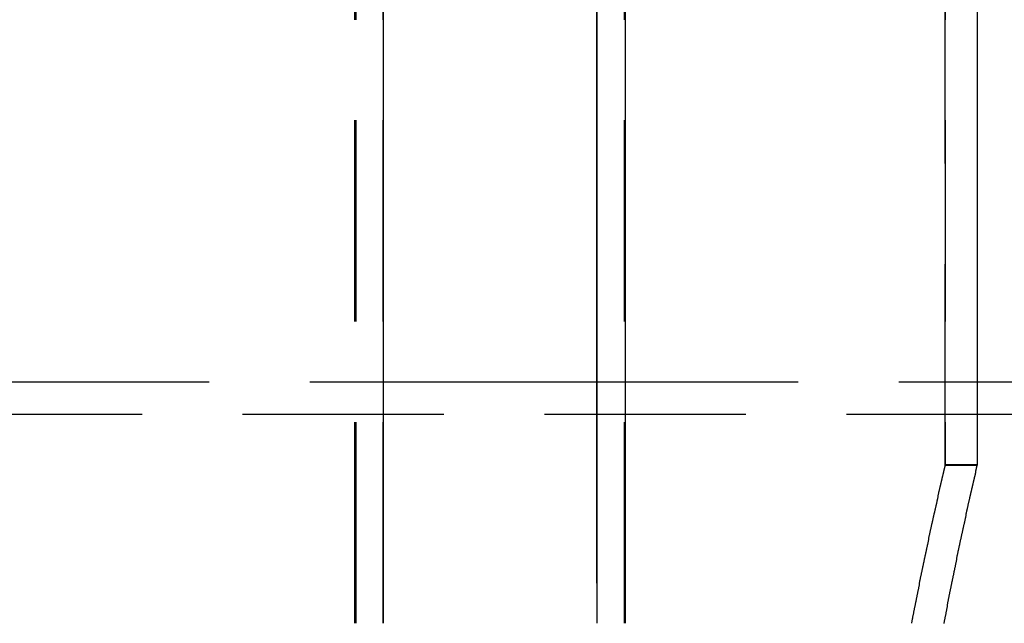
# Model space of a CAD drawing. Extents: x 2667 to 3571, y 55 to 704.
# Drawn here: x 2882 to 2913, y 591 to 610 of the extents above; entities that cross this region are included whole.
import ezdxf

# ---------------------------------------------------------------- set-up
doc = ezdxf.new("R2010")
doc.units = 0
doc.header["$LTSCALE"] = 25
doc.linetypes.add('VERDECKT', pattern=[0.375, 0.25, -0.125])
doc.layers.get('0').update_dxf_attribs({"linetype": 'CONTINUOUS'})
doc.layers.add('RAHMEN', color=254, linetype='CONTINUOUS')

# ---------------------------------------------------------------- blocks, each defined once
blk = doc.blocks.new('A$C74C93CE0')
at = {"color": 1, "linetype": 'VERDECKT', "extrusion": (0, 1, 2e-16)}
for p, q in [((1660.968, 161.5), (1660.968, 186.5)), ((1660.994, 186.5), (1660.994, 161.5)), ((1661.836, 186.5), (1661.836, 161.5)), ((1669.339, 161.5), (1669.339, 186.5)), ((1679.298, 166.41), (1679.298, 186.5)), ((1679.301, 186.5), (1679.301, 166.423)), ((1680.3, 186.5), (1680.3, 166.41)), ((1631.444, 169), (1661.862, 169)), ((1668.471, 169), (1668.471, 161.5)), ((1668.491, 169), (1680.304, 169)), ((1629.358, 168), (1753.249, 168)), ((1680.304, 166.423), (1680.304, 167.923)), ((1679.298, 166.41), (1680.3, 166.41)), ((1680.304, 166.423), (1679.301, 166.423))]:
    blk.add_line(p, q, dxfattribs=at)
at = {"color": 3, "linetype": 'CONTINUOUS', "extrusion": (0, 1, 2e-16)}
for p, q in [((1661.862, 161.5), (1661.862, 186.5)), ((1668.471, 186.5), (1668.471, 169)), ((1668.491, 161.5), (1668.491, 186.5)), ((1669.36, 186.5), (1669.36, 161.5)), ((1680.304, 167.923), (1680.304, 186.5)), ((1661.862, 169), (1668.491, 169)), ((1680.304, 169), (1753.249, 169))]:
    blk.add_line(p, q, dxfattribs=at)
at = {"color": 1}
for points in [[(1679.3, 166.423, 0), (1679.3, 166.413, 0), (1679.3, 166.403, 0), (1679.29, 166.393, 0), (1679.29, 166.382, 0), (1679.29, 166.372, 0), (1679.29, 166.362, 0), (1679.28, 166.351, 0), (1679.28, 166.341, 0), (1679.28, 166.33, 0), (1679.28, 166.319, 0), (1679.27, 166.309, 0), (1679.27, 166.298, 0), (1679.27, 166.287, 0), (1679.27, 166.276, 0), (1679.26, 166.266, 0), (1679.26, 166.255, 0), (1679.26, 166.244, 0), (1679.26, 166.233, 0), (1679.25, 166.222, 0), (1679.25, 166.211, 0), (1679.25, 166.199, 0), (1679.25, 166.188, 0), (1679.24, 166.177, 0), (1679.24, 166.166, 0), (1679.24, 166.154, 0), (1679.24, 166.143, 0), (1679.23, 166.131, 0), (1679.23, 166.12, 0), (1679.23, 166.108, 0), (1679.23, 166.097, 0), (1679.22, 166.085, 0), (1679.22, 166.074, 0), (1679.22, 166.062, 0), (1679.21, 166.05, 0), (1679.21, 166.038, 0), (1679.21, 166.026, 0), (1679.21, 166.015, 0), (1679.2, 166.003, 0), (1679.2, 165.991, 0), (1679.2, 165.979, 0), (1679.2, 165.967, 0), (1679.19, 165.954, 0), (1679.19, 165.942, 0), (1679.19, 165.93, 0), (1679.18, 165.918, 0), (1679.18, 165.905, 0), (1679.18, 165.893, 0), (1679.18, 165.881, 0), (1679.17, 165.868, 0), (1679.17, 165.856, 0), (1679.17, 165.843, 0), (1679.16, 165.83, 0), (1679.16, 165.818, 0), (1679.16, 165.805, 0), (1679.16, 165.792, 0), (1679.15, 165.78, 0), (1679.15, 165.767, 0), (1679.15, 165.754, 0), (1679.14, 165.741, 0), (1679.14, 165.728, 0), (1679.14, 165.715, 0), (1679.13, 165.702, 0), (1679.13, 165.689, 0), (1679.13, 165.676, 0), (1679.13, 165.663, 0), (1679.12, 165.649, 0), (1679.12, 165.636, 0), (1679.12, 165.623, 0), (1679.11, 165.609, 0), (1679.11, 165.596, 0), (1679.11, 165.582, 0), (1679.1, 165.569, 0), (1679.1, 165.555, 0), (1679.1, 165.542, 0), (1679.1, 165.528, 0), (1679.09, 165.514, 0), (1679.09, 165.501, 0), (1679.09, 165.487, 0), (1679.08, 165.473, 0), (1679.08, 165.459, 0), (1679.08, 165.445, 0), (1679.07, 165.431, 0), (1679.07, 165.417, 0), (1679.07, 165.403, 0), (1679.06, 165.389, 0), (1679.06, 165.375, 0), (1679.06, 165.361, 0), (1679.05, 165.346, 0), (1679.05, 165.332, 0), (1679.05, 165.318, 0), (1679.04, 165.303, 0), (1679.04, 165.289, 0), (1679.04, 165.275, 0), (1679.04, 165.26, 0), (1679.03, 165.245, 0), (1679.03, 165.231, 0), (1679.03, 165.216, 0), (1679.02, 165.202, 0), (1679.02, 165.187, 0), (1679.02, 165.172, 0), (1679.01, 165.157, 0), (1679.01, 165.142, 0), (1679.01, 165.127, 0), (1679, 165.112, 0), (1679, 165.097, 0), (1679, 165.082, 0), (1678.99, 165.067, 0), (1678.99, 165.052, 0), (1678.99, 165.037, 0), (1678.98, 165.022, 0), (1678.98, 165.007, 0), (1678.98, 164.991, 0), (1678.97, 164.976, 0), (1678.97, 164.96, 0), (1678.97, 164.945, 0), (1678.96, 164.93, 0), (1678.96, 164.914, 0), (1678.95, 164.898, 0), (1678.95, 164.883, 0), (1678.95, 164.867, 0), (1678.94, 164.851, 0), (1678.94, 164.836, 0), (1678.94, 164.82, 0), (1678.93, 164.804, 0), (1678.93, 164.788, 0), (1678.93, 164.772, 0), (1678.92, 164.756, 0), (1678.92, 164.74, 0), (1678.92, 164.724, 0), (1678.91, 164.708, 0), (1678.91, 164.692, 0), (1678.91, 164.676, 0), (1678.9, 164.66, 0), (1678.9, 164.643, 0), (1678.9, 164.627, 0), (1678.89, 164.611, 0), (1678.89, 164.594, 0), (1678.88, 164.578, 0), (1678.88, 164.562, 0), (1678.88, 164.545, 0), (1678.87, 164.528, 0), (1678.87, 164.512, 0), (1678.87, 164.495, 0), (1678.86, 164.479, 0), (1678.86, 164.462, 0), (1678.86, 164.445, 0), (1678.85, 164.428, 0), (1678.85, 164.411, 0), (1678.84, 164.394, 0), (1678.84, 164.378, 0), (1678.84, 164.361, 0), (1678.83, 164.344, 0), (1678.83, 164.327, 0), (1678.83, 164.309, 0), (1678.82, 164.292, 0), (1678.82, 164.275, 0), (1678.82, 164.258, 0), (1678.81, 164.241, 0), (1678.81, 164.223, 0), (1678.8, 164.206, 0), (1678.8, 164.189, 0), (1678.8, 164.171, 0), (1678.79, 164.154, 0), (1678.79, 164.136, 0), (1678.79, 164.119, 0), (1678.78, 164.101, 0), (1678.78, 164.083, 0), (1678.77, 164.066, 0), (1678.77, 164.048, 0), (1678.77, 164.03, 0), (1678.76, 164.012, 0), (1678.76, 163.995, 0), (1678.76, 163.977, 0), (1678.75, 163.959, 0), (1678.75, 163.941, 0), (1678.74, 163.923, 0), (1678.74, 163.905, 0), (1678.74, 163.887, 0), (1678.73, 163.869, 0), (1678.73, 163.851, 0), (1678.72, 163.832, 0), (1678.72, 163.814, 0), (1678.72, 163.796, 0), (1678.71, 163.778, 0), (1678.71, 163.759, 0), (1678.71, 163.741, 0), (1678.7, 163.722, 0), (1678.7, 163.704, 0), (1678.69, 163.685, 0), (1678.69, 163.667, 0), (1678.69, 163.648, 0), (1678.68, 163.63, 0), (1678.68, 163.611, 0), (1678.67, 163.592, 0), (1678.67, 163.574, 0), (1678.67, 163.555, 0), (1678.66, 163.536, 0), (1678.66, 163.517, 0), (1678.65, 163.498, 0), (1678.65, 163.479, 0), (1678.65, 163.461, 0), (1678.64, 163.442, 0), (1678.64, 163.423, 0), (1678.64, 163.403, 0), (1678.63, 163.384, 0), (1678.63, 163.365, 0), (1678.62, 163.346, 0), (1678.62, 163.327, 0), (1678.62, 163.308, 0), (1678.61, 163.288, 0), (1678.61, 163.269, 0), (1678.6, 163.25, 0), (1678.6, 163.23, 0), (1678.6, 163.211, 0), (1678.59, 163.191, 0), (1678.59, 163.172, 0), (1678.58, 163.152, 0), (1678.58, 163.133, 0), (1678.58, 163.113, 0), (1678.57, 163.093, 0), (1678.57, 163.074, 0), (1678.56, 163.054, 0), (1678.56, 163.034, 0), (1678.56, 163.014, 0), (1678.55, 162.994, 0), (1678.55, 162.975, 0), (1678.54, 162.955, 0), (1678.54, 162.935, 0), (1678.53, 162.915, 0), (1678.53, 162.895, 0), (1678.53, 162.875, 0), (1678.52, 162.855, 0), (1678.52, 162.834, 0), (1678.51, 162.814, 0), (1678.51, 162.794, 0), (1678.51, 162.774, 0), (1678.5, 162.754, 0), (1678.5, 162.733, 0), (1678.49, 162.713, 0), (1678.49, 162.693, 0), (1678.49, 162.672, 0), (1678.48, 162.652, 0), (1678.48, 162.631, 0), (1678.47, 162.611, 0), (1678.47, 162.59, 0), (1678.47, 162.57, 0), (1678.46, 162.549, 0), (1678.46, 162.529, 0), (1678.45, 162.508, 0), (1678.45, 162.487, 0), (1678.44, 162.466, 0), (1678.44, 162.446, 0), (1678.44, 162.425, 0), (1678.43, 162.404, 0), (1678.43, 162.383, 0), (1678.42, 162.362, 0), (1678.42, 162.341, 0), (1678.42, 162.32, 0), (1678.41, 162.299, 0), (1678.41, 162.278, 0), (1678.4, 162.257, 0), (1678.4, 162.236, 0), (1678.4, 162.215, 0), (1678.39, 162.194, 0), (1678.39, 162.173, 0), (1678.38, 162.151, 0), (1678.38, 162.13, 0), (1678.37, 162.109, 0), (1678.37, 162.088, 0), (1678.37, 162.066, 0), (1678.36, 162.045, 0), (1678.36, 162.023, 0), (1678.35, 162.002, 0), (1678.35, 161.981, 0), (1678.34, 161.959, 0), (1678.34, 161.937, 0), (1678.34, 161.916, 0), (1678.33, 161.894, 0), (1678.33, 161.873, 0), (1678.32, 161.851, 0), (1678.32, 161.829, 0), (1678.32, 161.808, 0), (1678.31, 161.786, 0), (1678.31, 161.764, 0), (1678.3, 161.742, 0), (1678.3, 161.72, 0), (1678.29, 161.699, 0), (1678.29, 161.677, 0), (1678.29, 161.655, 0), (1678.28, 161.633, 0), (1678.28, 161.611, 0), (1678.27, 161.589, 0), (1678.27, 161.567, 0), (1678.27, 161.545, 0), (1678.26, 161.523, 0), (1678.26, 161.5, 0)], [(1679.27, 161.498, 0), (1679.27, 161.52, 0), (1679.28, 161.541, 0), (1679.28, 161.563, 0), (1679.28, 161.585, 0), (1679.29, 161.606, 0), (1679.29, 161.628, 0), (1679.3, 161.649, 0), (1679.3, 161.671, 0), (1679.3, 161.692, 0), (1679.31, 161.713, 0), (1679.31, 161.735, 0), (1679.32, 161.756, 0), (1679.32, 161.777, 0), (1679.33, 161.799, 0), (1679.33, 161.82, 0), (1679.33, 161.841, 0), (1679.34, 161.862, 0), (1679.34, 161.883, 0), (1679.35, 161.904, 0), (1679.35, 161.926, 0), (1679.35, 161.947, 0), (1679.36, 161.968, 0), (1679.36, 161.989, 0), (1679.37, 162.01, 0), (1679.37, 162.031, 0), (1679.37, 162.051, 0), (1679.38, 162.072, 0), (1679.38, 162.093, 0), (1679.39, 162.114, 0), (1679.39, 162.135, 0), (1679.39, 162.156, 0), (1679.4, 162.176, 0), (1679.4, 162.197, 0), (1679.41, 162.218, 0), (1679.41, 162.238, 0), (1679.41, 162.259, 0), (1679.42, 162.28, 0), (1679.42, 162.3, 0), (1679.43, 162.321, 0), (1679.43, 162.341, 0), (1679.43, 162.362, 0), (1679.44, 162.382, 0), (1679.44, 162.402, 0), (1679.45, 162.423, 0), (1679.45, 162.443, 0), (1679.45, 162.463, 0), (1679.46, 162.484, 0), (1679.46, 162.504, 0), (1679.47, 162.524, 0), (1679.47, 162.544, 0), (1679.47, 162.564, 0), (1679.48, 162.585, 0), (1679.48, 162.605, 0), (1679.49, 162.625, 0), (1679.49, 162.645, 0), (1679.49, 162.665, 0), (1679.5, 162.685, 0), (1679.5, 162.705, 0), (1679.51, 162.724, 0), (1679.51, 162.744, 0), (1679.51, 162.764, 0), (1679.52, 162.784, 0), (1679.52, 162.804, 0), (1679.53, 162.823, 0), (1679.53, 162.843, 0), (1679.53, 162.863, 0), (1679.54, 162.882, 0), (1679.54, 162.902, 0), (1679.55, 162.921, 0), (1679.55, 162.941, 0), (1679.55, 162.96, 0), (1679.56, 162.98, 0), (1679.56, 162.999, 0), (1679.57, 163.019, 0), (1679.57, 163.038, 0), (1679.57, 163.057, 0), (1679.58, 163.077, 0), (1679.58, 163.096, 0), (1679.58, 163.115, 0), (1679.59, 163.134, 0), (1679.59, 163.153, 0), (1679.6, 163.172, 0), (1679.6, 163.191, 0), (1679.6, 163.211, 0), (1679.61, 163.23, 0), (1679.61, 163.248, 0), (1679.62, 163.267, 0), (1679.62, 163.286, 0), (1679.62, 163.305, 0), (1679.63, 163.324, 0), (1679.63, 163.343, 0), (1679.63, 163.362, 0), (1679.64, 163.38, 0), (1679.64, 163.399, 0), (1679.65, 163.418, 0), (1679.65, 163.436, 0), (1679.65, 163.455, 0), (1679.66, 163.473, 0), (1679.66, 163.492, 0), (1679.67, 163.51, 0), (1679.67, 163.529, 0), (1679.67, 163.547, 0), (1679.68, 163.565, 0), (1679.68, 163.584, 0), (1679.68, 163.602, 0), (1679.69, 163.62, 0), (1679.69, 163.638, 0), (1679.7, 163.657, 0), (1679.7, 163.675, 0), (1679.7, 163.693, 0), (1679.71, 163.711, 0), (1679.71, 163.729, 0), (1679.71, 163.747, 0), (1679.72, 163.765, 0), (1679.72, 163.783, 0), (1679.73, 163.801, 0), (1679.73, 163.819, 0), (1679.73, 163.836, 0), (1679.74, 163.854, 0), (1679.74, 163.872, 0), (1679.74, 163.89, 0), (1679.75, 163.907, 0), (1679.75, 163.925, 0), (1679.76, 163.942, 0), (1679.76, 163.96, 0), (1679.76, 163.977, 0), (1679.77, 163.995, 0), (1679.77, 164.012, 0), (1679.77, 164.03, 0), (1679.78, 164.047, 0), (1679.78, 164.064, 0), (1679.78, 164.082, 0), (1679.79, 164.099, 0), (1679.79, 164.116, 0), (1679.8, 164.133, 0), (1679.8, 164.15, 0), (1679.8, 164.167, 0), (1679.81, 164.184, 0), (1679.81, 164.201, 0), (1679.81, 164.218, 0), (1679.82, 164.235, 0), (1679.82, 164.252, 0), (1679.82, 164.269, 0), (1679.83, 164.286, 0), (1679.83, 164.303, 0), (1679.84, 164.319, 0), (1679.84, 164.336, 0), (1679.84, 164.353, 0), (1679.85, 164.369, 0), (1679.85, 164.386, 0), (1679.85, 164.402, 0), (1679.86, 164.419, 0), (1679.86, 164.435, 0), (1679.86, 164.452, 0), (1679.87, 164.468, 0), (1679.87, 164.484, 0), (1679.87, 164.501, 0), (1679.88, 164.517, 0), (1679.88, 164.533, 0), (1679.88, 164.549, 0), (1679.89, 164.565, 0), (1679.89, 164.581, 0), (1679.9, 164.598, 0), (1679.9, 164.614, 0), (1679.9, 164.63, 0), (1679.91, 164.645, 0), (1679.91, 164.661, 0), (1679.91, 164.677, 0), (1679.92, 164.693, 0), (1679.92, 164.709, 0), (1679.92, 164.724, 0), (1679.93, 164.74, 0), (1679.93, 164.756, 0), (1679.93, 164.771, 0), (1679.94, 164.787, 0), (1679.94, 164.802, 0), (1679.94, 164.818, 0), (1679.95, 164.833, 0), (1679.95, 164.849, 0), (1679.95, 164.864, 0), (1679.96, 164.879, 0), (1679.96, 164.895, 0), (1679.96, 164.91, 0), (1679.97, 164.925, 0), (1679.97, 164.94, 0), (1679.97, 164.955, 0), (1679.98, 164.97, 0), (1679.98, 164.985, 0), (1679.98, 165, 0), (1679.99, 165.015, 0), (1679.99, 165.03, 0), (1679.99, 165.045, 0), (1680, 165.06, 0), (1680, 165.075, 0), (1680, 165.089, 0), (1680.01, 165.104, 0), (1680.01, 165.119, 0), (1680.01, 165.133, 0), (1680.02, 165.148, 0), (1680.02, 165.162, 0), (1680.02, 165.177, 0), (1680.02, 165.191, 0), (1680.03, 165.206, 0), (1680.03, 165.22, 0), (1680.03, 165.234, 0), (1680.04, 165.249, 0), (1680.04, 165.263, 0), (1680.04, 165.277, 0), (1680.05, 165.291, 0), (1680.05, 165.305, 0), (1680.05, 165.319, 0), (1680.06, 165.333, 0), (1680.06, 165.347, 0), (1680.06, 165.361, 0), (1680.07, 165.375, 0), (1680.07, 165.389, 0), (1680.07, 165.403, 0), (1680.07, 165.416, 0), (1680.08, 165.43, 0), (1680.08, 165.444, 0), (1680.08, 165.457, 0), (1680.09, 165.471, 0), (1680.09, 165.484, 0), (1680.09, 165.498, 0), (1680.1, 165.511, 0), (1680.1, 165.525, 0), (1680.1, 165.538, 0), (1680.1, 165.551, 0), (1680.11, 165.565, 0), (1680.11, 165.578, 0), (1680.11, 165.591, 0), (1680.12, 165.604, 0), (1680.12, 165.617, 0), (1680.12, 165.63, 0), (1680.13, 165.643, 0), (1680.13, 165.656, 0), (1680.13, 165.669, 0), (1680.13, 165.682, 0), (1680.14, 165.695, 0), (1680.14, 165.708, 0), (1680.14, 165.72, 0), (1680.15, 165.733, 0), (1680.15, 165.746, 0), (1680.15, 165.758, 0), (1680.15, 165.771, 0), (1680.16, 165.783, 0), (1680.16, 165.796, 0), (1680.16, 165.808, 0), (1680.17, 165.821, 0), (1680.17, 165.833, 0), (1680.17, 165.845, 0), (1680.17, 165.858, 0), (1680.18, 165.87, 0), (1680.18, 165.882, 0), (1680.18, 165.894, 0), (1680.18, 165.906, 0), (1680.19, 165.918, 0), (1680.19, 165.93, 0), (1680.19, 165.942, 0), (1680.2, 165.954, 0), (1680.2, 165.966, 0), (1680.2, 165.978, 0), (1680.2, 165.99, 0), (1680.21, 166.001, 0), (1680.21, 166.013, 0), (1680.21, 166.025, 0), (1680.21, 166.036, 0), (1680.22, 166.048, 0), (1680.22, 166.059, 0), (1680.22, 166.071, 0), (1680.23, 166.082, 0), (1680.23, 166.094, 0), (1680.23, 166.105, 0), (1680.23, 166.116, 0), (1680.24, 166.127, 0), (1680.24, 166.139, 0), (1680.24, 166.15, 0), (1680.24, 166.161, 0), (1680.25, 166.172, 0), (1680.25, 166.183, 0), (1680.25, 166.194, 0), (1680.25, 166.205, 0), (1680.26, 166.216, 0), (1680.26, 166.226, 0), (1680.26, 166.237, 0), (1680.26, 166.248, 0), (1680.27, 166.259, 0), (1680.27, 166.269, 0), (1680.27, 166.28, 0), (1680.27, 166.29, 0), (1680.28, 166.301, 0), (1680.28, 166.311, 0), (1680.28, 166.322, 0), (1680.28, 166.332, 0), (1680.28, 166.343, 0), (1680.29, 166.353, 0), (1680.29, 166.363, 0), (1680.29, 166.373, 0), (1680.29, 166.383, 0), (1680.3, 166.393, 0), (1680.3, 166.404, 0), (1680.3, 166.414, 0), (1680.3, 166.423, 0)]]:
    blk.add_polyline3d(points, dxfattribs=at)

msp = doc.modelspace()

# ---------------------------------------------------------------- block references
at = {"layer": 'RAHMEN'}
msp.add_blockref('A$C74C93CE0', (1231.703, 429.825), dxfattribs=at)

doc.saveas('drawing.dxf')
